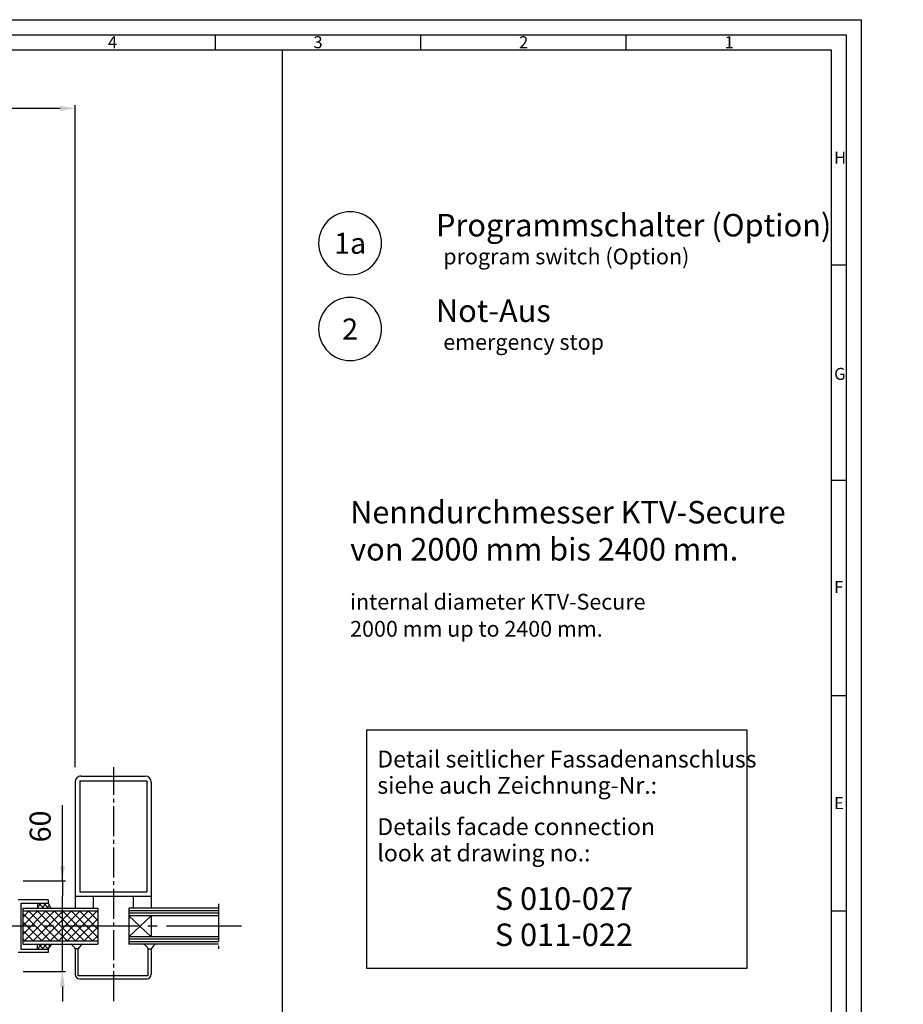
# Model space of a CAD drawing. Extents: x 1841 to 4649, y 0 to 1188.
# Drawn here: x 2962 to 3551, y 532 to 1188 of the extents above; entities that cross this region are included whole.
import ezdxf
from ezdxf.enums import TextEntityAlignment as Align

# ---------------------------------------------------------------- set-up
doc = ezdxf.new("R2010")
doc.units = 0
doc.header["$MEASUREMENT"] = 0
doc.linetypes.add('GEN7', pattern=[13.75, 10, -1.25, 1.25, -1.25])
doc.linetypes.add('GEN7A', pattern=[6.875, 5, -0.625, 0.625, -0.625])
doc.layers.get('0').update_dxf_attribs({"linetype": 'CONTINUOUS'})
doc.layers.get('DEFPOINTS').update_dxf_attribs({"linetype": 'CONTINUOUS'})
for name, color, linetype in [('5', 3, 'CONTINUOUS'), ('6', 2, 'CONTINUOUS'), ('7', 4, 'GEN7'), ('7A', 4, 'GEN7A'), ('8', 1, 'CONTINUOUS'), ('RAHM2', 1, 'CONTINUOUS')]:
    doc.layers.add(name, color=color, linetype=linetype)
doc.layers.add('AM_5', color=3, linetype='CONTINUOUS', lineweight=15)
doc.styles.get("Standard").update_dxf_attribs({"font": 'ISOCP.SHX'})
doc.dimstyles.new('GEN-ISO', dxfattribs={"dimtxt": 7, "dimasz": 5, "dimexe": 1, "dimexo": 5, "dimgap": 3, "dimtad": 1, "dimdsep": 46, "dimtxsty": 'Standard', "dimcen": 0, "dimclrd": 256, "dimclre": 256, "dimclrt": 2, "dimadec": 0, "dimazin": 0, "dimtp": 0.1, "dimtm": 0.1, "dimtfac": 0.71, "dimtdec": 3, "dimtmove": 0, "dimatfit": 3, "dimfxl": 0, "dimtzin": 0, "dimarcsym": 0})
doc.dimstyles.new('GEN-ISO$0', dxfattribs={"dimtxt": 7, "dimasz": 5, "dimexe": 1, "dimexo": 5, "dimgap": 3, "dimtad": 1, "dimdsep": 46, "dimtxsty": 'Standard', "dimcen": 0, "dimclrd": 256, "dimclre": 256, "dimclrt": 2, "dimadec": 0, "dimazin": 0, "dimtp": 0.1, "dimtm": 0.1, "dimtfac": 0.71, "dimtdec": 3, "dimtmove": 0, "dimatfit": 3, "dimfxl": 0, "dimtzin": 0, "dimarcsym": 0})

# ---------------------------------------------------------------- blocks, each defined once
blk = doc.blocks.new('GEN_A1')
for p, q in [((5, 589), (836, 589)), ((836, 589), (836, 5))]:
    blk.add_line(p, q)
at = {"layer": 'RAHM2'}
for p, q in [((0, 594), (841, 594)), ((841, 594), (841, 0)), ((625.744, 589), (625.744, 584)), ((694.16, 589), (694.16, 584)), ((762.576, 589), (762.576, 584)), ((10, 584), (831, 584)), ((831, 584), (831, 5)), ((836, 512.25), (831, 512.25)), ((836, 440.5), (831, 440.5)), ((836, 368.75), (831, 368.75)), ((836, 297), (831, 297))]:
    blk.add_line(p, q, dxfattribs=at)
for s, p in [('4', (590, 584.5)), ('3', (658.5, 584.5)), ('2', (727, 584.5)), ('1', (795.5, 584.5)), ('H', (832, 546)), ('G', (832, 474)), ('F', (832, 403)), ('E', (832, 331))]:
    blk.add_text(s, height=4, dxfattribs=at).set_placement(p)
blk = doc.blocks.new('SCHILD2')
blk.add_lwpolyline([(1352.42, 317.86), (1606.02, 317.86), (1606.02, 476.36), (1352.42, 476.36)], close=True)
at = {"ltscale": 2}
for s, height, p in [('Detail seitlicher Fassadenanschluss', 11.25, (1359.54, 451.5)), ('siehe auch Zeichnung-Nr.: ', 11.25, (1359.54, 434.01)), ('S 010-027', 15, (1437.87, 356.63)), ('S 011-022', 15, (1437.87, 332.55))]:
    blk.add_text(s, height=height, dxfattribs=at).set_placement(p)
at = {"layer": '6', "ltscale": 2, "oblique": 7}
for s, p in [('Details facade connection', (1359.54, 406.46)), ('look at drawing no.:', (1359.54, 388.98))]:
    blk.add_text(s, height=11.25, dxfattribs=at).set_placement(p)
blk = doc.blocks.new('*D28')
at = {"layer": '5', "lineweight": -2}
for p, q in [((2000.77, 690), (2000.77, 1130.95)), ((2010.77, 1128.95), (2989.45, 1128.95)), ((2999.45, 689.97), (2999.45, 1130.95))]:
    blk.add_line(p, q, dxfattribs=at)
at = {"layer": '5'}
for points in [[(2010.77, 1130.62), (2010.77, 1127.29), (2000.77, 1128.95)], [(2989.45, 1130.62), (2989.45, 1127.29), (2999.45, 1128.95)]]:
    blk.add_solid(points, dxfattribs=at)
at = {"layer": 'DEFPOINTS', "color": 0}
for p in [(2999.45, 1128.95), (2000.77, 680), (2999.45, 679.97)]:
    blk.add_point(p, dxfattribs=at)
at = {"layer": '5', "color": 2, "insert": (2446.2, 1141.95), "char_height": 14, "attachment_point": 5}
blk.add_mtext('Y = ', dxfattribs=at)
blk = doc.blocks.new('*X17')
at = {"color": 0}
for p, q in [((324.67, 760.25), (342.19, 777.77)), ((324.67, 765.91), (336.54, 777.77)), ((324.67, 771.57), (330.88, 777.77)), ((324.67, 777.22), (325.22, 777.77)), ((345.32, 757.77), (325.32, 777.77)), ((327.85, 757.77), (347.85, 777.77)), ((350.97, 757.77), (330.97, 777.77)), ((333.51, 757.77), (353.51, 777.77)), ((356.63, 757.77), (336.63, 777.77)), ((339.16, 757.77), (359.16, 777.77)), ((362.29, 757.77), (342.29, 777.77)), ((344.82, 757.77), (364.82, 777.77)), ((367.94, 757.77), (347.94, 777.77)), ((350.48, 757.77), (370.48, 777.77)), ((373.6, 757.77), (353.6, 777.77)), ((356.13, 757.77), (374.67, 776.31)), ((374.67, 762.35), (359.26, 777.77)), ((374.67, 768.01), (364.91, 777.77)), ((374.67, 773.67), (370.57, 777.77)), ((339.66, 757.77), (324.67, 772.76)), ((361.79, 757.77), (374.67, 770.65)), ((334, 757.77), (324.67, 767.1)), ((328.35, 757.77), (324.67, 761.44)), ((367.45, 757.77), (374.67, 765)), ((373.1, 757.77), (374.67, 759.34))]:
    blk.add_line(p, q, dxfattribs=at)
blk = doc.blocks.new('*X18')
at = {"color": 0}
for p, q in [((788.12, 779.68), (786.1, 781.7)), ((786.19, 779.68), (789.78, 783.27)), ((791.37, 779.68), (787.78, 783.27)), ((789.44, 779.68), (793.03, 783.27)), ((793.85, 780.45), (791.03, 783.27)), ((792.69, 779.68), (793.85, 780.84)), ((784.86, 779.68), (784.74, 779.81))]:
    blk.add_line(p, q, dxfattribs=at)
blk = doc.blocks.new('*D29')
at = {"layer": 'AM_5', "lineweight": -2}
blk.add_line((2231.48, 523.32), (2159.93, 521.53), dxfattribs=at)
at = {"layer": 'AM_5'}
blk.add_solid([(2159.88, 523.19), (2159.97, 519.86), (2149.93, 521.28)], dxfattribs=at)
at = {"layer": 'DEFPOINTS', "color": 0}
for p in [(4649.14, 584), (2149.93, 521.28)]:
    blk.add_point(p, dxfattribs=at)
at = {"layer": 'AM_5', "color": 2, "insert": (2200.38, 535.55), "char_height": 14, "attachment_point": 5, "rotation": 1.43769}
blk.add_mtext('Nenn%%c', dxfattribs=at)
blk = doc.blocks.new('*D45')
at = {"layer": 'AM_5', "lineweight": -2}
for p, q in [((2990.9, 614.17), (2990.9, 664.6)), ((2990.9, 624.17), (2990.9, 634.17)), ((2964.83, 614.17), (2992.9, 614.17)), ((2990.9, 614.17), (2990.9, 604.17)), ((2990.9, 563.83), (2990.9, 604.17)), ((2990.9, 553.83), (2990.9, 563.83)), ((2964.83, 553.83), (2992.9, 553.83)), ((2990.9, 543.83), (2990.9, 533.83))]:
    blk.add_line(p, q, dxfattribs=at)
at = {"layer": 'AM_5'}
for points in [[(2989.23, 624.17), (2992.57, 624.17), (2990.9, 614.17)], [(2989.23, 543.83), (2992.57, 543.83), (2990.9, 553.83)]]:
    blk.add_solid(points, dxfattribs=at)
at = {"layer": 'DEFPOINTS', "color": 0}
for p in [(2954.83, 614.17), (2954.83, 553.83), (2990.9, 553.83)]:
    blk.add_point(p, dxfattribs=at)
at = {"layer": 'AM_5', "color": 2, "insert": (2977.9, 650.47), "char_height": 14, "attachment_point": 5, "rotation": 90}
blk.add_mtext('60', dxfattribs=at)

msp = doc.modelspace()

# ---------------------------------------------------------------- hatches: boundary and pattern name
at = {"layer": '8'}
h = msp.add_hatch(dxfattribs=at)
h.set_pattern_fill('_U', color=256, scale=2.3, angle=45, style=0, double=1, pattern_type=0)
h.set_pattern_definition([(135, (4010.546, -183.7974), (1.6263456, 1.6263456), []), (45, (4010.546, -183.7974), (1.6263456, -1.6263456), [])])
edge = h.paths.add_edge_path()
edge.add_line((2981.445, 568.473), (2974.265, 568.473))
edge.add_line((2974.265, 568.473), (2974.265, 571.973))
edge.add_line((2974.265, 571.973), (2983.597, 571.973))
edge.add_arc((2989.077, 566.192), 7.965, 493.470754, 523.362307)

# ---------------------------------------------------------------- linework, layer by layer
for p, q in [((2981.445, 601.473), (2961.445, 601.473)), ((2963.445, 568.473), (2963.445, 599.473)), ((2963.445, 599.473), (2981.445, 599.473)), ((2974.265, 599.473), (2974.265, 595.973)), ((2981.445, 601.473), (2981.445, 599.473)), ((2964.445, 596), (3014.445, 596)), ((2964.445, 595.973), (2964.445, 571.973)), ((3014.445, 594), (2964.445, 594)), ((3014.445, 596), (3014.445, 572)), ((3014.445, 574), (2964.445, 574)), ((2964.445, 572), (3014.445, 572)), ((2974.265, 568.473), (2974.265, 571.973)), ((2981.445, 566.473), (2961.445, 566.473)), ((2981.445, 568.473), (2963.445, 568.473)), ((2981.445, 568.473), (2981.445, 566.473))]:
    msp.add_line(p, q)
for centre, radius, start, end in [((2988.561, 601.173), 7.316, 193.432748, 226.286496), ((2989.077, 566.192), 7.965, 133.470754, 163.362307)]:
    msp.add_arc(centre, radius, start, end)
at = {"layer": '5', "ltscale": 2}
for p, q in [((3003.365, 683.973), (3046.103, 683.973)), ((3002.445, 680.973), (3047.103, 680.973)), ((3047.103, 680.973), (3047.103, 606.973)), ((3050.103, 679.973), (3050.103, 595.973)), ((3038.103, 603.973), (3038.103, 595.973)), ((3048.103, 550.973), (3048.103, 568.973)), ((3050.103, 568.973), (3050.103, 551.973))]:
    msp.add_line(p, q, dxfattribs=at)
at = {"layer": '5'}
for p, q in [((2999.445, 679.973), (2999.445, 595.973)), ((3002.445, 680.973), (3002.445, 606.973)), ((2999.445, 603.973), (3050.103, 603.973)), ((3002.445, 606.973), (3047.103, 606.973)), ((3011.445, 603.973), (3011.445, 596)), ((3001.445, 568.973), (2999.445, 568.973)), ((2999.445, 568.973), (2999.445, 551.973)), ((3001.445, 550.973), (3001.445, 568.973)), ((3048.103, 550.973), (3001.445, 550.973)), ((3002.445, 548.973), (3047.103, 548.973))]:
    msp.add_line(p, q, dxfattribs=at)
at = {"layer": '5', "ltscale": 5}
for p, q in [((3038.103, 603.973), (3038.103, 595.973)), ((3035.103, 595.973), (3035.103, 571.973)), ((3094.99, 595.973), (3035.103, 595.973)), ((3094.99, 594.313), (3035.103, 594.313)), ((3094.99, 592.653), (3035.103, 592.653)), ((3094.99, 590.973), (3035.103, 590.973)), ((3050.103, 590.973), (3035.103, 576.973)), ((3050.103, 576.973), (3035.103, 590.973)), ((3050.103, 590.973), (3050.103, 576.973)), ((3094.99, 576.973), (3035.103, 576.973)), ((3094.99, 575.293), (3035.103, 575.293)), ((3094.99, 573.633), (3035.103, 573.633)), ((3094.99, 571.973), (3035.103, 571.973)), ((3048.103, 568.973), (3050.103, 568.973)), ((3048.103, 550.973), (3048.103, 568.973)), ((3050.103, 568.973), (3050.103, 551.973))]:
    msp.add_line(p, q, dxfattribs=at)
at = {"layer": '5', "ltscale": 2}
for centre, radius, start, end in [((3182.672, 1039.055), 21, 0, 180), ((3182.672, 1039.055), 21, 180, 0), ((3182.672, 981.905), 21, 0, 180), ((3182.672, 981.905), 21, 180, 0), ((3046.103, 679.973), 4, 0, 90), ((3047.103, 551.973), 3, 270, 0)]:
    msp.add_arc(centre, radius, start, end, dxfattribs=at)
at = {"layer": '5'}
for centre, radius, start, end in [((3003.309, 680.107), 3.866, 89.17721, 181.98672), ((2993.508, 566.036), 6.624, 26.323298, 63.676702), ((3007.383, 566.036), 6.624, 116.323298, 153.676702), ((3002.445, 551.973), 3, 180, 270)]:
    msp.add_arc(centre, radius, start, end, dxfattribs=at)
at = {"layer": '5', "ltscale": 5}
for centre, start, end in [((3042.166, 566.036), 26.323298, 63.676702), ((3056.041, 566.036), 116.323298, 153.676702)]:
    msp.add_arc(centre, 6.624, start, end, dxfattribs=at)
at = {"layer": '7', "ltscale": 2}
msp.add_line((3025.103, 533.973), (3025.103, 689.94), dxfattribs=at)
at = {"layer": '7', "ltscale": 5}
msp.add_line((3110.26, 584), (1888.515, 584), dxfattribs=at)
at = {"layer": '7A', "ltscale": 5}
msp.add_line((3094.99, 598.973), (3094.99, 568.973), dxfattribs=at)
at = {"layer": '8', "ltscale": 5}
msp.add_line((3137.508, 258), (3137.508, 1168), dxfattribs=at)

# ---------------------------------------------------------------- block references
at = {"ltscale": 5, "xscale": 2, "yscale": 2, "zscale": 2}
msp.add_blockref('GEN_A1', (1841.268, 0), dxfattribs=at)
msp.add_blockref('SCHILD2', (1841.268, 238.249))
at = {"layer": '8', "xscale": -1}
msp.add_blockref('*X18', (3768.119, -183.797), dxfattribs=at)
at = {"layer": '8', "ltscale": 5, "xscale": -1}
msp.add_blockref('*X17', (3339.119, -183.797), dxfattribs=at)

# ---------------------------------------------------------------- texts
at = {"ltscale": 2}
for s, p in [('Programmschalter (Option)', (3239.897, 1043.575)), ('Not-Aus', (3239.897, 986.575)), ('Nenndurchmesser KTV-Secure', (3182.672, 852.34)), ('von 2000 mm bis 2400 mm.', (3182.672, 827.657))]:
    msp.add_text(s, height=15, dxfattribs=at).set_placement(p)
for s, p in [('1a', (3182.672, 1039.055)), ('2', (3182.672, 981.905))]:
    msp.add_text(s, height=14, dxfattribs=at).set_placement(p, align=Align.MIDDLE_CENTER)
at = {"layer": '6', "ltscale": 2, "oblique": 7}
for s, p in [('program switch (Option)', (3244.752, 1024.996)), ('emergency stop', (3244.752, 967.996)), ('internal diameter KTV-Secure', (3182.672, 794.946)), ('2000 mm up to 2400 mm.', (3182.672, 776.91))]:
    msp.add_text(s, height=10.5, dxfattribs=at).set_placement(p)

# ---------------------------------------------------------------- dimensions: what is measured, and where the dimension line sits
at = {"layer": '5'}
dim = msp.add_linear_dim(base=(2999.445, 1128.953), p1=(2000.775, 680), p2=(2999.445, 679.973), text='Y = ', dimstyle='GEN-ISO', override={"dimscale": 2, "dimdec": 0}, dxfattribs=at)
dim.commit()
dim.dimension.update_dxf_attribs({"geometry": '*D28', "text_midpoint": (2446.196, 1128.953), "dimtype": 160})
at = {"layer": 'AM_5'}
dim = msp.add_linear_dim(base=(2990.902, 553.835), p1=(2954.833, 614.165), p2=(2954.833, 553.835), angle=90, dimstyle='GEN-ISO$0', override={"dimscale": 2, "dimdec": 0}, dxfattribs=at)
dim.commit()
dim.dimension.update_dxf_attribs({"geometry": '*D45', "text_midpoint": (2990.902, 650.474), "dimtype": 160})
dim = msp.add_radius_dim(center=(4649.143, 584), mpoint=(2149.93, 521.276), text='Nenn%%c', dimstyle='GEN-ISO', override={"dimscale": 2}, dxfattribs=at)
dim.commit()
dim.dimension.update_dxf_attribs({"geometry": '*D29', "text_midpoint": (2200.704, 522.55), "dimtype": 164})

doc.saveas('drawing.dxf')
